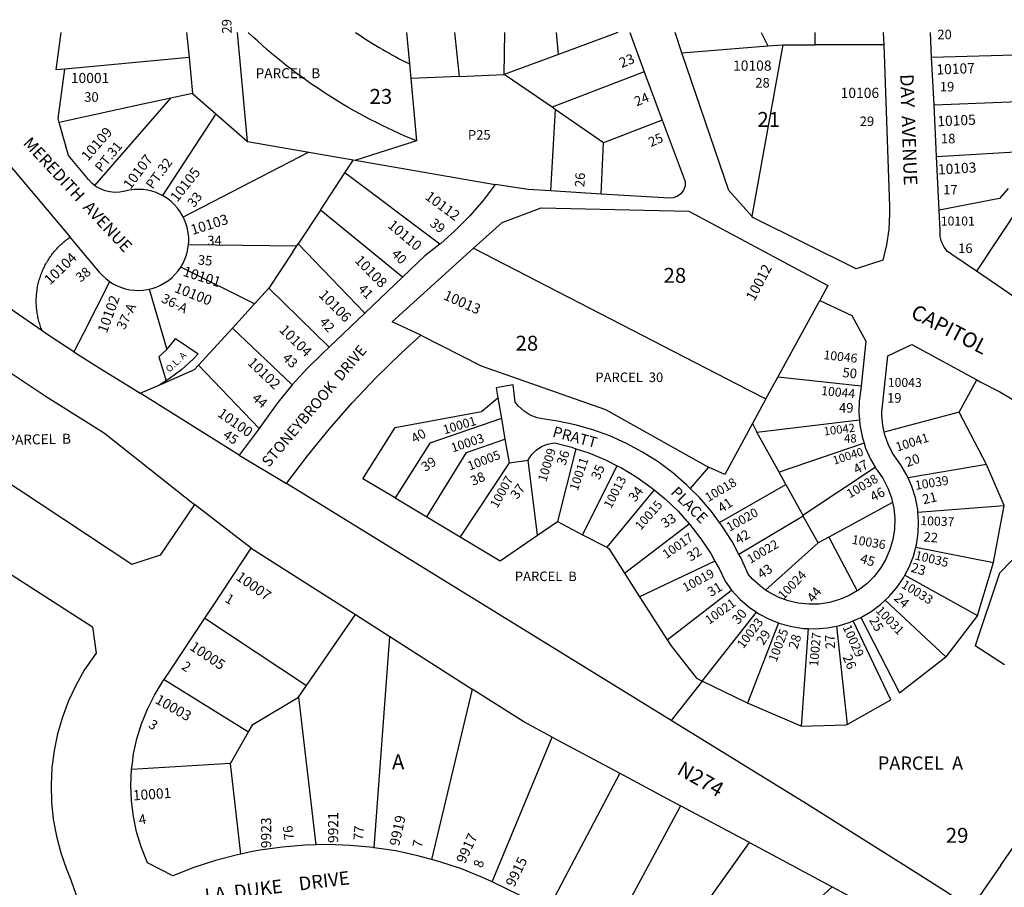
# Model space of a CAD drawing. Units: inches. Extents: x 1291718 to 1297793, y 489400 to 493487.
# Drawn here: x 1293922 to 1295092, y 492436 to 493466 of the extents above; entities that cross this region are included whole.
import ezdxf

# ---------------------------------------------------------------- set-up
doc = ezdxf.new("R2010")
doc.units = ezdxf.units.IN
doc.header["$MEASUREMENT"] = 0
for name, color, linetype, true_color in [('Addresses', 7, 'Continuous', 0x965c95), ('Lot-Block-Parcel Text', 7, 'Continuous', 0x425c09), ('Parcel Boundaries', 7, 'Continuous', 0x425c09), ('Street Names', 7, 'Continuous', 0x425c09), ('Street ROW', 7, 'Continuous', 0x425c09)]:
    doc.layers.add(name, color=color, linetype=linetype, true_color=true_color)
doc.styles.add('Arial', font='txt')

msp = doc.modelspace()

# ---------------------------------------------------------------- linework, layer by layer
at = {"layer": 'Parcel Boundaries'}
for p, q in [((1294120.5, 493451.4), (1294123.3, 493421.6)), ((1294438.6, 493451.4), (1294444.3, 493399.1)), ((1294497.8, 493401.4), (1294498.5, 493451.4)), ((1294562.1, 493425.3), (1294559.7, 493451.4)), ((1294632.6, 493451.3), (1294562.1, 493425.3)), ((1294803, 493451.3), (1294810.7, 493435.3)), ((1294867.1, 493436.7), (1294867.2, 493451.3)), ((1294708.8, 493427.3), (1294810.7, 493435.3)), ((1294828.8, 493436.7), (1294791.8, 493232.9)), ((1294810.7, 493435.3), (1294828.8, 493436.7)), ((1294828.8, 493436.7), (1294867.1, 493436.7)), ((1294948.5, 493436.7), (1294867.1, 493436.7)), ((1294123.3, 493421.6), (1293975.6, 493407.8)), ((1294123.3, 493421.6), (1294127.3, 493378.8)), ((1294562.1, 493425.3), (1294497.8, 493401.4)), ((1295128, 493424.8), (1295005.5, 493421.7)), ((1294664.1, 493404.7), (1294554.5, 493362.4)), ((1294444.3, 493399.1), (1294386.7, 493396.6)), ((1294444.3, 493399.1), (1294497.8, 493401.4)), ((1294554.5, 493362.4), (1294497.8, 493401.4)), ((1294101.4, 493373.2), (1294011, 493269.7)), ((1294127.3, 493378.8), (1294068.6, 493366)), ((1294127.3, 493378.8), (1294155.1, 493354.6)), ((1295008.3, 493365.2), (1295129.6, 493370.2)), ((1294068.6, 493366), (1293969, 493344.4)), ((1294558.2, 493359.9), (1294552.9, 493263.1)), ((1294558.2, 493359.9), (1294554.5, 493362.4)), ((1294615.7, 493320.3), (1294558.2, 493359.9)), ((1294155.1, 493354.6), (1294091.7, 493257.6)), ((1294155.1, 493354.6), (1294192.9, 493321.8)), ((1294685.5, 493347.3), (1294615.7, 493320.3)), ((1294192.9, 493321.8), (1294487.1, 493270.8)), ((1294393.7, 493322.5), (1294321.4, 493299.5)), ((1294265.8, 493309.1), (1294116.5, 493232.1)), ((1294613.1, 493259.4), (1294615.7, 493320.3)), ((1295011.3, 493303.9), (1295131.3, 493311)), ((1294308.5, 493284.5), (1294318.8, 493300)), ((1294279.3, 493240.2), (1294308.5, 493284.5)), ((1294421.1, 493199.7), (1294308.5, 493284.5)), ((1294279.3, 493240.2), (1294252.9, 493200.2)), ((1294377, 493160.6), (1294279.3, 493240.2)), ((1295110.9, 493246.6), (1295058.6, 493167.8)), ((1294251.1, 493197.6), (1294122.7, 493198.9)), ((1294246.7, 493190.9), (1294252.9, 493200.2)), ((1294252.9, 493200.2), (1294332.2, 493117.7)), ((1294246.7, 493190.9), (1294218.1, 493147.6)), ((1294201.2, 493129.1), (1294113.6, 493172.6)), ((1294218.1, 493147.6), (1294201.2, 493129.1)), ((1294289.8, 493077.3), (1294218.1, 493147.6)), ((1294174.9, 493100.1), (1294201.2, 493129.1)), ((1294822.8, 493041.9), (1294872.6, 493133.1)), ((1294134.7, 493056.1), (1294174.9, 493100.1)), ((1294174.9, 493100.1), (1294245.7, 493032.6)), ((1294134.7, 493056.1), (1294206.6, 492980.7)), ((1294808.7, 493016), (1294822.8, 493041.9)), ((1294921.6, 493031.1), (1294822.8, 493041.9)), ((1294065.2, 493022.7), (1294088.7, 493032.9)), ((1294096, 493037.5), (1294088.7, 493032.9)), ((1295038.3, 493000.3), (1295059.1, 493038.6)), ((1294182.8, 492949.3), (1294065.2, 493022.7)), ((1294808.7, 493016), (1294792.6, 492986.6)), ((1295038.3, 493000.3), (1294949.1, 492976.4)), ((1295070.6, 492938.1), (1295038.3, 493000.3)), ((1294792.6, 492986.6), (1294798, 492976.7)), ((1294798, 492976.7), (1294919.6, 492991)), ((1294824.3, 492929), (1294798, 492976.7)), ((1294925.3, 492963.4), (1294824.3, 492929)), ((1294583, 492956.9), (1294561, 492870.2)), ((1294503.5, 492940), (1294445.6, 492852.1)), ((1294537.2, 492854), (1294526, 492943.3)), ((1294590.8, 492854.6), (1294632, 492936.6)), ((1294740.6, 492935.1), (1294718.7, 492909.6)), ((1294852.3, 492878), (1294938.5, 492934.8)), ((1295070.6, 492938.1), (1294977.6, 492922.2)), ((1295091.6, 492889.4), (1295070.6, 492938.1)), ((1294832.2, 492914.5), (1294824.3, 492929)), ((1294695.9, 492634.1), (1294239.1, 492915.4)), ((1294753.6, 492869.1), (1294832.2, 492914.5)), ((1294832.2, 492914.5), (1294852.3, 492878)), ((1294675.8, 492908), (1294619.6, 492839.7)), ((1294368, 492898.3), (1294405.8, 492875.8)), ((1294959, 492892.8), (1294883.2, 492851.8)), ((1294989.2, 492881.3), (1295091.6, 492889.4)), ((1295079, 492821.5), (1295091.6, 492889.4)), ((1294853, 492876.6), (1294776.6, 492831.3)), ((1294852.3, 492878), (1294853, 492876.6)), ((1294870.5, 492844.9), (1294853, 492876.6)), ((1294405.8, 492875.8), (1294445.6, 492852.1)), ((1294537.2, 492854), (1294561, 492870.2)), ((1294561, 492870.2), (1294590.8, 492854.6)), ((1294640.7, 492809.1), (1294717.5, 492867.7)), ((1294590.8, 492854.6), (1294619.6, 492839.7)), ((1294808.3, 492789), (1294870.5, 492844.9)), ((1294883.2, 492851.8), (1294870.5, 492844.9)), ((1294883.2, 492851.8), (1294917.1, 492788)), ((1294197.2, 492838.7), (1294321, 492759.8)), ((1294986.7, 492839.9), (1295079, 492821.5)), ((1294748, 492823.2), (1294658.6, 492780.9)), ((1295060.1, 492758.7), (1295079, 492821.5)), ((1294640.7, 492809.1), (1294658.6, 492780.9)), ((1294973.8, 492806.7), (1295060.1, 492758.7)), ((1294691.2, 492729.8), (1294767.9, 492788.8)), ((1294658.6, 492780.9), (1294691.2, 492729.8)), ((1295022.2, 492709.5), (1294950.2, 492776.8)), ((1294321, 492759.8), (1294361.8, 492733.7)), ((1294732.9, 492680.9), (1294797.6, 492762.6)), ((1294142.2, 492755.7), (1294262.7, 492675.4)), ((1294823.6, 492750), (1294786.8, 492654.6)), ((1295060.1, 492758.7), (1295022.2, 492709.5)), ((1294858.8, 492743.2), (1294850.5, 492627.3)), ((1294892.3, 492746), (1294905.3, 492629.4)), ((1294343.3, 492482.9), (1294361.8, 492733.7)), ((1294361.8, 492733.7), (1294459.6, 492671.4)), ((1295092, 492700.2), (1295057, 492722.6)), ((1294093.9, 492682.8), (1294194.1, 492620.5)), ((1294732.9, 492680.9), (1294695.9, 492634.1)), ((1294786.8, 492654.6), (1294732.9, 492680.9)), ((1294253.3, 492661.7), (1294262.7, 492675.4)), ((1294459.6, 492671.4), (1294411.2, 492469)), ((1294253.3, 492661.7), (1294274.1, 492486.2)), ((1294850.5, 492627.3), (1294786.8, 492654.6)), ((1294172.6, 492582.8), (1294194.1, 492620.5)), ((1294483.3, 492442.2), (1294554.7, 492614.2)), ((1294554.7, 492614.2), (1294635, 492571.3)), ((1294172.6, 492582.8), (1294055, 492575.8)), ((1294185, 492475.4), (1294172.6, 492582.8)), ((1294635, 492571.3), (1294550.1, 492409.7)), ((1294635, 492571.3), (1294707, 492532.8)), ((1294707, 492532.8), (1294621.9, 492374.8)), ((1294789.1, 492488.9), (1294707, 492532.8)), ((1294683.3, 492341.1), (1294789.1, 492488.9)), ((1294789.1, 492488.9), (1294887.2, 492436.4)), ((1295087.8, 492462.2), (1295052.2, 492410.8)), ((1294736.8, 492297.6), (1294887.2, 492436.4)), ((1294887.2, 492436.4), (1294995.5, 492378.5))]:
    msp.add_line(p, q, dxfattribs=at)
for points in [[(1294192.9, 493321.8), (1294188, 493373.6), (1294180.7, 493451.4)], [(1294381.6, 493451.4), (1294383.9, 493426.5), (1294385.1, 493414)], [(1295096.4, 493266.1), (1295086, 493254.1), (1295014.4, 493240.2)], [(1293948.9, 493096.8), (1293948, 493099.1), (1293947.4, 493100.6), (1293946.9, 493102.1), (1293946.4, 493103.7), (1293945.9, 493105.2), (1293945.4, 493106.7), (1293945, 493108.3), (1293944.6, 493109.8), (1293944.2, 493111.4), (1293943.9, 493112.9), (1293943.6, 493114.5), (1293943.3, 493116.1), (1293943, 493117.7), (1293942.8, 493119.3), (1293942.6, 493120.9), (1293942.4, 493122.4), (1293942.2, 493124), (1293942.1, 493125.6), (1293942, 493127.2), (1293941.9, 493128.8), (1293941.9, 493130.4), (1293941.9, 493132.1), (1293941.9, 493133.7), (1293941.9, 493135.3), (1293942, 493136.9), (1293942.1, 493138.5), (1293942.2, 493140.1), (1293942.4, 493141.7), (1293942.5, 493143.3), (1293942.8, 493144.8), (1293943, 493146.4), (1293943.2, 493148), (1293943.5, 493149.6), (1293943.9, 493151.2), (1293944.2, 493152.7), (1293944.6, 493154.3), (1293945, 493155.8), (1293945.4, 493157.4), (1293945.9, 493158.9), (1293946.3, 493160.5), (1293946.9, 493162), (1293947.4, 493163.5), (1293947.9, 493165), (1293948.5, 493166.5), (1293949.1, 493168), (1293949.8, 493169.4), (1293950.4, 493170.9), (1293951.1, 493172.3), (1293951.9, 493173.8), (1293952.6, 493175.2), (1293953.4, 493176.6), (1293954.1, 493178), (1293955, 493179.4), (1293955.8, 493180.8), (1293956.7, 493182.1), (1293957.5, 493183.5), (1293958.4, 493184.8), (1293959.4, 493186.1), (1293960.3, 493187.4), (1293961.3, 493188.7), (1293962.3, 493189.9), (1293963.3, 493191.1), (1293964.4, 493192.4), (1293965.4, 493193.6), (1293966.5, 493194.8), (1293967.6, 493195.9), (1293968.7, 493197.1), (1293969.9, 493198.2), (1293971, 493199.3), (1293972.2, 493200.4), (1293973.4, 493201.4), (1293974.6, 493202.5), (1293975.9, 493203.5), (1293977.1, 493204.5), (1293978.4, 493205.5), (1293979.7, 493206.4), (1293981, 493207.4), (1293982.3, 493208.3)], [(1293948.9, 493096.8), (1293915.4, 493120), (1293873.6, 493150.8), (1293832.9, 493182.8), (1293812.5, 493199.8)], [(1294461.2, 493194.9), (1294787.6, 493026.8), (1294808.7, 493016)], [(1294029.1, 493155.4), (1294028.9, 493154.9), (1293997, 493092.4), (1293986.6, 493072)], [(1294076, 493146.3), (1294077.2, 493142.3), (1294096.9, 493074.8)], [(1293986.6, 493072), (1293958, 493090.5), (1293948.9, 493096.8)], [(1294096.9, 493074.8), (1294106, 493085.7), (1294107.3, 493087.6), (1294134.2, 493069.6), (1294128.5, 493063.6), (1294114.6, 493051.1), (1294099.6, 493039.8), (1294096, 493037.5)], [(1294398.8, 493091.7), (1294470.4, 493055.2), (1294617.9, 493003.5), (1294740.6, 492935.1)], [(1293887.4, 493063.7), (1293907.1, 493049.7), (1293954.8, 493017.9), (1294003.4, 492987.4), (1294023.1, 492975.5), (1294129.8, 492890.5)], [(1293986.6, 493072), (1294001.5, 493062.3), (1294016.4, 493053.1), (1294054.4, 493029.4), (1294065.2, 493022.7)], [(1294096.9, 493074.8), (1294087.5, 493065.8), (1294096, 493037.5)], [(1294088.7, 493032.9), (1294130, 493050.8), (1294134.7, 493056.1)], [(1294368, 492898.3), (1294329.8, 492921.1), (1294368.1, 492981.9), (1294470.8, 493001.1), (1294490.1, 493017.4)], [(1294494.4, 492992.6), (1294409.3, 492963.5), (1294368, 492898.3)], [(1294792.6, 492986.6), (1294759.7, 492926.4), (1294740.6, 492935.1)], [(1294405.8, 492875.8), (1294453.1, 492952.5), (1294498.6, 492968.2)], [(1294445.6, 492852.1), (1294492.9, 492823.8), (1294537.2, 492854)], [(1294619.6, 492839.7), (1294622, 492838.5), (1294640.7, 492809.1)], [(1294262.7, 492675.4), (1294272.8, 492689.9), (1294321, 492759.8)], [(1294905.3, 492629.4), (1294957.2, 492658.5), (1294912.3, 492752.4)], [(1294921.3, 492756.3), (1294967.4, 492666.9), (1295022.2, 492709.5)], [(1294691.2, 492729.8), (1294695.5, 492723.1), (1294726.3, 492684.1), (1294732.9, 492680.9)], [(1294554.7, 492614.2), (1294520.9, 492632.3), (1294459.6, 492671.4)], [(1294194.1, 492620.5), (1294199.1, 492629.3), (1294253.3, 492661.7)], [(1295052.2, 492410.8), (1295024.1, 492429.7), (1294979.7, 492457.7), (1294856.8, 492535.1), (1294695.9, 492634.1)], [(1294850.5, 492627.3), (1294903.9, 492628.7), (1294905.3, 492629.4)], [(1295087.8, 492462.2), (1295138.4, 492535.1), (1295161.1, 492567.9), (1295204.5, 492586.5)]]:
    msp.add_lwpolyline(points, dxfattribs=at)
for points in [[(1294385.1, 493414), (1294393.7, 493322.5, -0.093816), (1294193.5, 493451.4)], [(1294320.9, 493451.4, 0.01719), (1294353.5, 493431, 0.016004), (1294385.1, 493414)]]:
    msp.add_lwpolyline(points, format="xyb", dxfattribs=at)
at = {"layer": 'Street ROW'}
for p, q in [((1293965.4, 493406.8), (1293971.4, 493451.4)), ((1294646.8, 493451.3), (1294664.1, 493404.7)), ((1294708.8, 493427.3), (1294700.7, 493451.3)), ((1294947.9, 493451.3), (1294948.5, 493436.7)), ((1295005.5, 493421.7), (1295004, 493451.3)), ((1295008.3, 493365.2), (1295005.5, 493421.7)), ((1293975.6, 493407.8), (1293965.4, 493406.8)), ((1294664.1, 493404.7), (1294685.5, 493347.3)), ((1295011.3, 493303.9), (1295008.3, 493365.2)), ((1293890.5, 493316.7), (1293982.3, 493208.3)), ((1295014.4, 493240.2), (1295011.3, 493303.9)), ((1294613.1, 493259.4), (1294552.9, 493263.1)), ((1294016.8, 493166.7), (1293982.3, 493208.3)), ((1294377, 493160.6), (1294332.2, 493117.7)), ((1294332.2, 493117.7), (1294289.8, 493077.3)), ((1294490.1, 493017.4), (1294494.4, 492992.6)), ((1294494.4, 492992.6), (1294498.6, 492968.2)), ((1294206.6, 492980.7), (1294182.8, 492949.3)), ((1294498.6, 492968.2), (1294503.5, 492940)), ((1294182.8, 492949.3), (1294239.1, 492915.4)), ((1294503.5, 492940), (1294526, 492943.3)), ((1294197.2, 492838.7), (1294129.8, 492890.5)), ((1294912.3, 492752.4), (1294921.3, 492756.3)), ((1294196.9, 492477.8), (1294185, 492475.4)), ((1294550.1, 492409.7), (1294483.3, 492442.2))]:
    msp.add_line(p, q, dxfattribs=at)
for points in [[(1294791.8, 493232.9), (1294764.4, 493263.6), (1294708.8, 493427.3)], [(1294948.5, 493436.7), (1294955.5, 493244.5), (1294955.6, 493236), (1294954.5, 493217.4), (1294951.8, 493199), (1294947.5, 493180.9), (1294915.9, 493170.6), (1294793.1, 493231.4), (1294791.8, 493232.9)], [(1294685.5, 493347.3), (1294712.7, 493274.1), (1294712.5, 493268.9), (1294710.7, 493263.9), (1294707.5, 493259.7), (1294703.3, 493256.6), (1294698.3, 493254.8), (1294694.2, 493254.5), (1294613.1, 493259.4)], [(1294487.1, 493270.8), (1294472.6, 493251.6), (1294456.8, 493233.4), (1294439.9, 493216.3), (1294421.9, 493200.4), (1294421.1, 493199.7)], [(1294552.9, 493263.1), (1294526.3, 493264.7), (1294487.1, 493270.8)], [(1294461.2, 493194.9), (1294495.4, 493225.7), (1294541.7, 493242.9), (1294717.1, 493239.2), (1294857.6, 493163.7), (1294882, 493150.6), (1294872.6, 493133.1)], [(1295058.6, 493167.8), (1295029.5, 493187.5), (1295024.5, 493191.3), (1295020.2, 493196.4), (1295017.2, 493202.5), (1295015.6, 493209), (1295015.6, 493215.7), (1295014.4, 493240.2)], [(1294398.8, 493091.7), (1294364.6, 493107.7), (1294390, 493130.6), (1294461.2, 493194.9)], [(1294421.1, 493199.7), (1294403.6, 493186.1), (1294377, 493160.6)], [(1295168.9, 493168.6), (1295138.6, 493133.4), (1295132.9, 493130.3), (1295126.7, 493128.6), (1295120.2, 493128.6), (1295113.9, 493130), (1295058.6, 493167.8)], [(1294872.6, 493133.1), (1294910.6, 493115.2), (1294927.5, 493084.8), (1294921.6, 493031.1)], [(1294239.1, 492915.4), (1294263.9, 492948.4), (1294290, 492980.5), (1294317.3, 493011.5), (1294345.7, 493041.5), (1294375.3, 493070.3), (1294398.8, 493091.7)], [(1294289.8, 493077.3), (1294282.4, 493070.2), (1294263.4, 493051.8), (1294245.7, 493032.6)], [(1294949.1, 492976.4), (1294947.4, 492984.7), (1294946.5, 492996.4), (1294946.5, 493000.2), (1294953.3, 493067.2), (1294981.9, 493080.5), (1295059.1, 493038.6)], [(1294245.7, 493032.6), (1294228.7, 493011.9), (1294213.3, 492990.4), (1294208.7, 492983.6), (1294206.6, 492980.7)], [(1294718.7, 492909.6), (1294714.3, 492914), (1294697.9, 492928.2), (1294680.5, 492941.2), (1294662.2, 492952.8), (1294643.1, 492963.1), (1294623.3, 492972), (1294603, 492979.4), (1294582.1, 492985.3), (1294560.9, 492989.7), (1294545.4, 492991.9), (1294536.8, 492993.6), (1294528.7, 492996.8), (1294521.3, 493001.4), (1294514.8, 493007.2), (1294510.8, 493012.2), (1294508.3, 493032.6), (1294488, 493029.3), (1294490.1, 493017.4)], [(1294921.6, 493031.1), (1294921.2, 493027.6), (1294919.3, 493013.5), (1294918.9, 492999.3), (1294919.6, 492991)], [(1295059.1, 493038.6), (1295064, 493036), (1295086.3, 493024.5), (1295107.9, 493011.7), (1295128.7, 492997.5), (1295148.5, 492982.1), (1295167.3, 492965.5), (1295183.8, 492949), (1295185, 492947.7), (1295201.6, 492928.8), (1295202.3, 492928), (1295086.2, 492808.9), (1295057, 492722.6)], [(1294129.8, 492890.5), (1294089.2, 492830.3), (1294055.2, 492819.3), (1293866.3, 492944.2), (1293834, 492966.1), (1293819.6, 492976.4), (1293796.9, 492992.9), (1293771.1, 493013)], [(1294919.6, 492991), (1294920.1, 492985.1), (1294922.8, 492971.2), (1294925.3, 492963.4)], [(1294977.6, 492922.2), (1294976.5, 492924.7), (1294969.4, 492936.9), (1294965.8, 492942.1), (1294959.1, 492951.7), (1294953.7, 492962.2), (1294949.8, 492973.2), (1294949.1, 492976.4)], [(1294526, 492943.3), (1294530.2, 492949.7), (1294535.6, 492955.2), (1294542, 492959.4), (1294549.1, 492962.3), (1294557.5, 492963.7), (1294578.1, 492958.5), (1294583, 492956.9)], [(1294925.3, 492963.4), (1294927.1, 492957.6), (1294932.9, 492944.6), (1294938.5, 492934.8)], [(1294583, 492956.9), (1294598.3, 492951.8), (1294617.9, 492943.7), (1294632, 492936.6)], [(1294632, 492936.6), (1294636.9, 492934.1), (1294655.1, 492923.1), (1294672.4, 492910.8), (1294675.8, 492908)], [(1294938.5, 492934.8), (1294940, 492932.3), (1294940.6, 492931.4), (1294947.7, 492921.1), (1294953.4, 492910.1), (1294957.7, 492898.4), (1294959, 492892.8)], [(1294989.2, 492881.3), (1294988.9, 492884.6), (1294986.3, 492898.4), (1294982.1, 492911.9), (1294977.6, 492922.2)], [(1293765.7, 492899.6), (1293781.7, 492888.7), (1293819.4, 492864.8), (1293850.5, 492846.6), (1294008.5, 492745.1), (1294012.9, 492713.9), (1293998.8, 492693.6), (1293988.8, 492675.7), (1293980.1, 492657.2), (1293972.9, 492638), (1293967.2, 492618.3), (1293963, 492598.3), (1293960.4, 492578), (1293959.4, 492557.5), (1293959.9, 492537), (1293962, 492516.7), (1293965.7, 492496.5), (1293970.9, 492476.7), (1293977.6, 492457.4), (1293981.6, 492447.7), (1294191.4, 491855.9)], [(1294675.8, 492908), (1294688.8, 492897.3), (1294704.2, 492882.6), (1294717.5, 492867.7)], [(1294753.6, 492869.1), (1294743.8, 492882.3), (1294729.6, 492898.7), (1294718.7, 492909.6)], [(1294959, 492892.8), (1294960.5, 492886.3), (1294961.8, 492873.9), (1294961.4, 492861.4), (1294959.5, 492849.1), (1294956, 492837.1), (1294951.1, 492825.7), (1294944.8, 492815), (1294937.1, 492805.1), (1294928.3, 492796.3), (1294918.4, 492788.7), (1294917.1, 492788)], [(1294986.7, 492839.9), (1294987.5, 492842.7), (1294989.5, 492856.6), (1294990, 492870.6), (1294989.2, 492881.3)], [(1294717.5, 492867.7), (1294718.3, 492866.7), (1294731.3, 492849.9), (1294743, 492832.2), (1294748, 492823.2)], [(1294776.6, 492831.3), (1294768.4, 492846.6), (1294756.7, 492864.9), (1294753.6, 492869.1)], [(1294142.2, 492755.7), (1294151.8, 492770.1), (1294197.2, 492838.7)], [(1294808.3, 492789), (1294802, 492793.4), (1294792.8, 492801.8), (1294787.5, 492807.7), (1294778.7, 492827.5), (1294776.6, 492831.3)], [(1294973.8, 492806.7), (1294978.7, 492816), (1294983.8, 492829.1), (1294986.7, 492839.9)], [(1294748, 492823.2), (1294753.4, 492813.6), (1294760.1, 492799.6), (1294767.9, 492788.8)], [(1294950.2, 492776.8), (1294955.1, 492781.3), (1294964.3, 492792), (1294972.2, 492803.6), (1294973.8, 492806.7)], [(1294767.9, 492788.8), (1294777.9, 492777.9), (1294788.6, 492768.8), (1294797.6, 492762.6)], [(1294917.1, 492788), (1294907.7, 492782.4), (1294896.2, 492777.6), (1294884.2, 492774.2), (1294871.9, 492772.3), (1294859.5, 492772), (1294847.1, 492773.3), (1294834.9, 492776.1), (1294823.3, 492780.5), (1294812.2, 492786.3), (1294808.3, 492789)], [(1294921.3, 492756.3), (1294933.5, 492763.4), (1294944.8, 492771.7), (1294950.2, 492776.8)], [(1294797.6, 492762.6), (1294800.2, 492760.8), (1294812.6, 492754.3), (1294823.6, 492750)], [(1294093.9, 492682.8), (1294101.2, 492693.9), (1294142.2, 492755.7)], [(1294823.6, 492750), (1294825.7, 492749.1), (1294839.3, 492745.5), (1294853.2, 492743.4), (1294858.8, 492743.2)], [(1294892.3, 492746), (1294895, 492746.6), (1294908.5, 492750.7), (1294912.3, 492752.4)], [(1294858.8, 492743.2), (1294867.2, 492742.9), (1294881.2, 492743.9), (1294892.3, 492746)], [(1294055, 492575.8), (1294056, 492583.5), (1294057.4, 492594.2), (1294061.3, 492612.4), (1294066.8, 492630.2), (1294073.8, 492647.5), (1294082.2, 492664.1), (1294092, 492680), (1294093.9, 492682.8)], [(1294185, 492475.4), (1294181, 492474.6), (1294154.8, 492467.7), (1294129.2, 492459.3), (1294104, 492449.4), (1294074.1, 492465), (1294073.3, 492466.7), (1294066.4, 492484), (1294061, 492501.8), (1294057.2, 492520.1), (1294054.8, 492538.5), (1294054.1, 492557.1), (1294055, 492575.8)], [(1294274.1, 492486.2), (1294261.1, 492485.9), (1294234.2, 492483.7), (1294207.5, 492479.9), (1294196.9, 492477.8)], [(1294343.3, 492482.9), (1294342.1, 492483.1), (1294315.2, 492485.6), (1294288.2, 492486.6), (1294274.1, 492486.2)], [(1294411.2, 492469), (1294395.2, 492473.4), (1294368.8, 492479), (1294343.3, 492482.9)], [(1294483.3, 492442.2), (1294471.9, 492447.4), (1294446.8, 492457.6), (1294421.3, 492466.2), (1294411.2, 492469)]]:
    msp.add_lwpolyline(points, dxfattribs=at)
msp.add_lwpolyline([(1294047.3, 493262.8, -0.294479), (1294003.8, 493276.6), (1293980.3, 493305), (1293969, 493344.4), (1293967.7, 493349), (1293975.6, 493407.8)], format="xyb", dxfattribs=at)
msp.add_arc((1294063, 493204.9), 60, 219.5933, 105.2298, dxfattribs=at)

# ---------------------------------------------------------------- texts
at = {"layer": 'Addresses', "color": 18, "true_color": 0x000000, "style": 'Arial'}
for s, height, p in [('10108', 12.07, (1294769.6, 493405.9)), ('10001', 12.07, (1293982.9, 493391.2)), ('10106', 12.07, (1294897.4, 493373.5)), ('10101', 10.65, (1295016.4, 493222))]:
    msp.add_text(s, height=height, dxfattribs=at).set_placement(p)
for s, height, rotation, p in [('10107', 12.07, 2.4365, (1295011.4, 493401.2)), ('10105', 12.07, 2.463, (1295012.5, 493339.8)), ('10109', 12.07, 49.118, (1294003.2, 493297.7)), ('10107', 12.07, 53.2758, (1294053.7, 493264)), ('10103', 12.07, 3.3277, (1295013.3, 493282.5)), ('10105', 12.07, 51.7062, (1294109.3, 493249)), ('10112', 12.07, -36.6341, (1294402.7, 493254.2)), ('10103', 12.07, 17.4956, (1294127.5, 493210.7)), ('10110', 12.07, -40.2002, (1294358.4, 493220.6)), ('10104', 12.07, 43.8608, (1293958.2, 493150.7)), ('10108', 12.07, -45.4736, (1294319.2, 493179.6)), ('10101', 12.07, -17.6844, (1294115.2, 493162.5)), ('10012', 12.07, 62.1029, (1294794.8, 493131.4)), ('10100', 12.07, -21.4677, (1294104.9, 493143.4)), ('10102', 12.07, 70.0742, (1294025.6, 493093.3)), ('10106', 12.07, -45.4898, (1294276.6, 493138.6)), ('10013', 12.07, -24.0572, (1294424.6, 493134.7)), ('10104', 12.07, -44.5938, (1294229.6, 493097.1)), ('10102', 12.07, -43.5559, (1294191.8, 493057.9)), ('10046', 10.65, -6.4109, (1294876.6, 493063.3)), ('10043', 10.65, -0.5017, (1294953.4, 493030.4)), ('10044', 10.65, -5.5836, (1294873.9, 493020.7)), ('10100', 12.07, -35.1381, (1294156.2, 492996.2)), ('10001', 10.65, 16.574, (1294426.8, 492973.9)), ('10042', 9.86, 7.3264, (1294877.9, 492972.4)), ('10003', 10.65, 18.4348, (1294436.6, 492952.4)), ('10041', 10.65, 17.7795, (1294964.7, 492953.4)), ('10040', 9.86, 17.7418, (1294889.8, 492937.8)), ('10005', 10.65, 21.1625, (1294456.7, 492930.8)), ('10009', 10.65, 73.1011, (1294547.6, 492916.9)), ('10011', 10.65, 71.0955, (1294585, 492906.1)), ('10007', 10.65, 61.3228, (1294489.6, 492885.4)), ('10013', 10.65, 62.7447, (1294624.7, 492885)), ('10038', 10.65, 30.4655, (1294908.3, 492897.7)), ('10039', 10.65, 9.2381, (1294986.6, 492907.9)), ('10018', 10.65, 30.6999, (1294740.2, 492893.3)), ('10015', 10.65, 48.7429, (1294660, 492859.3)), ('10020', 10.65, 29.2912, (1294765.4, 492858.1)), ('10037', 10.65, -2.2968, (1294991.9, 492866.2)), ('10017', 10.65, 35.096, (1294690.4, 492825.7)), ('10036', 10.65, -9.4406, (1294910.1, 492844)), ('10022', 10.65, 30.4477, (1294790.1, 492819.9)), ('10035', 10.65, -13.4652, (1294984.8, 492825.5)), ('10007', 12.07, -35.2176, (1294178.1, 492802)), ('10019', 10.65, 28.5419, (1294713.1, 492786.2)), ('10024', 10.65, 46.1688, (1294829.5, 492776.9)), ('10033', 10.65, -31.4866, (1294968.6, 492792.5)), ('10021', 10.65, 35.6282, (1294741.2, 492747.6)), ('10031', 10.65, -46.5396, (1294938.4, 492763.9)), ('10023', 10.65, 52.8189, (1294781.8, 492718.6)), ('10025', 10.65, 68.8867, (1294821.1, 492702.8)), ('10027', 10.65, 84.7717, (1294870.5, 492697.8)), ('10029', 10.65, -66.0317, (1294899.5, 492744.9)), ('10005', 12.07, -33.93, (1294123.2, 492718.9)), ('10003', 12.07, -29.6236, (1294082, 492655.3)), ('10001', 12.07, 3.8784, (1294057, 492539)), ('9923', 12.07, 90, (1294220.9, 492482.3)), ('9921', 12.07, 90, (1294300.5, 492488.5)), ('9919', 12.07, 77.6918, (1294372.9, 492484.1)), ('9917', 12.07, 65.2977, (1294451.1, 492463.1)), ('9915', 12.07, 63.9242, (1294509.6, 492435.3))]:
    msp.add_text(s, height=height, rotation=rotation, dxfattribs=at).set_placement(p)
at = {"layer": 'Lot-Block-Parcel Text', "color": 14, "true_color": 0xa80000, "style": 'Arial'}
for s, height, rotation, p in [('29', 11.36, 91.6147, (1294174, 493450.2)), ('23', 11.83, 22.1029, (1294637.2, 493409)), ('24', 11.36, 21.9122, (1294655.1, 493363.5)), ('PT.31', 11.36, 50.5425, (1294019.1, 493284.6)), ('25', 11.36, 23.4609, (1294672, 493315.1)), ('PT.32', 11.36, 53.3528, (1294080.1, 493264.3)), ('26', 11.36, 86.9044, (1294592.9, 493267.3)), ('33', 11.36, 51.7587, (1294129.2, 493242.6)), ('39', 11.36, -37.9329, (1294408.4, 493222.6)), ('35', 11.36, -4.9396, (1294133.4, 493175.7)), ('40', 11.36, -45.7354, (1294362.9, 493187.3)), ('38', 11.36, 39.6431, (1293994.5, 493154)), ('41', 11.36, -45.8733, (1294323.2, 493145.8)), ('36-A', 11.36, -26.6304, (1294089.4, 493131.6)), ('37-A', 11.36, 63.6403, (1294046.7, 493097.3)), ('42', 11.36, -48.0582, (1294277.5, 493106.8)), ('O.L. A', 7.89, 44.0026, (1294100.2, 493047)), ('43', 11.36, -43.1719, (1294233.4, 493063.4)), ('50', 11.36, -5.9524, (1294899.1, 493042)), ('44', 11.36, -40.0239, (1294197.3, 493015.3)), ('PARCEL  B', 11.83, 1.0906, (1293906.5, 492961.4)), ('45', 11.36, -33.884, (1294162.7, 492970.7)), ('40', 11.36, 30.2597, (1294391.3, 492962.9)), ('39', 11.36, 33.5776, (1294404, 492929.1)), ('36', 11.36, 71.5872, (1294570.4, 492936.3)), ('20', 11.36, 19.8673, (1294976.5, 492934.9)), ('35', 11.36, 66.2937, (1294610.7, 492919)), ('47', 11.36, 27.941, (1294916.3, 492926.3)), ('38', 11.36, 24.3619, (1294460.7, 492912.6)), ('37', 11.36, 53.7771, (1294513.2, 492895.9)), ('34', 11.36, 52.6301, (1294653.3, 492892.8)), ('46', 11.36, 27.8003, (1294936.1, 492893.7)), ('21', 11.36, 12.5996, (1294995.9, 492890.8)), ('41', 11.36, 32.8472, (1294755.9, 492880.4)), ('33', 11.36, 32.0603, (1294688.6, 492862.2)), ('42', 11.36, 30.5673, (1294776.1, 492843.1)), ('22', 11.36, -5.1341, (1294995.4, 492846.8)), ('32', 11.36, 33.0912, (1294719.3, 492822.6)), ('45', 11.36, -17.0813, (1294919.6, 492821.7)), ('43', 11.36, 34.1585, (1294803.4, 492801.8)), ('23', 11.36, -16.3016, (1294980, 492810.9)), ('31', 11.36, 31.4458, (1294743.4, 492780.6)), ('1', 11.4, -30.8402, (1294165, 492775.6)), ('44', 11.36, 51.4813, (1294865, 492773.3)), ('24', 11.36, -42.425, (1294959.8, 492778.2)), ('30', 11.36, 48.6946, (1294775.6, 492747.4)), ('25', 11.36, -60.6563, (1294930.8, 492753.4)), ('29', 11.36, 57.3744, (1294805.7, 492722.6)), ('28', 11.36, 72.9368, (1294845.9, 492717.9)), ('27', 11.36, 93.1273, (1294890.9, 492719.1)), ('26', 11.36, -66.969, (1294899.5, 492709.4)), ('2', 11.4, -34.2426, (1294113.4, 492695.9)), ('3', 11.4, -33.6038, (1294074.1, 492626.6)), ('N274', 17.75, -29.7072, (1294701.6, 492571.1)), ('4', 11.4, 9.7429, (1294064.6, 492510.3)), ('76', 11.36, 97.4196, (1294248.1, 492492.7)), ('77', 11.36, 85.9191, (1294329.9, 492491.4)), ('7', 11.4, 78.1463, (1294399.7, 492482.4)), ('8', 11.4, 72.9292, (1294471.6, 492458.2))]:
    msp.add_text(s, height=height, rotation=rotation, dxfattribs=at).set_placement(p)
for s, height, p in [('20', 11.36, (1295012.2, 493443.3)), ('PARCEL  B', 11.83, (1294202.5, 493397)), ('28', 11.36, (1294796, 493385.9)), ('19', 11.36, (1295015.2, 493381.2)), ('30', 11.36, (1293998.8, 493369)), ('23', 17.75, (1294337.8, 493366.5)), ('21', 17.75, (1294798.5, 493339.1)), ('29', 11.36, (1294920, 493340.1)), ('P25', 11.36, (1294454.6, 493324)), ('18', 11.36, (1295016.5, 493319.6)), ('17', 11.36, (1295019.2, 493258.9)), ('34', 11.36, (1294145, 493198.5)), ('16', 11.36, (1295036.9, 493189.3)), ('28', 17.75, (1294687, 493153.9)), ('28', 17.75, (1294511.2, 493073.3)), ('PARCEL  30', 11.36, (1294606, 493036)), ('19', 11.36, (1294952.5, 493011.5)), ('49', 11.36, (1294895.4, 492999.7)), ('48', 9.86, (1294901.4, 492964.2)), ('PARCEL  B', 11.36, (1294510.3, 492799.6)), ('A', 17.8, (1294364.4, 492575.8)), ('PARCEL  A', 15.78, (1294941.6, 492575.5)), ('29', 17.75, (1295022.3, 492488.7))]:
    msp.add_text(s, height=height, dxfattribs=at).set_placement(p)
at = {"layer": 'Street Names', "color": 18, "true_color": 0x000000, "style": 'Arial'}
for s, height, rotation, p in [('DAY  AVENUE', 15.975, -88.0054, (1294968, 493401.7)), ('MEREDITH  AVENUE', 14.2, -47.0047, (1293925.3, 493319)), ('CAPITOL', 17.75, -27.5096, (1294979.3, 493113.5)), ('STONEYBROOK  DRIVE', 12.78, 49.9164, (1294218.2, 492934.1)), ('PRATT', 12.78, -15.058, (1294554.3, 492971.4)), ('PLACE', 12.78, -45.1311, (1294694.7, 492904.2)), ('LA  DUKE    DRIVE', 16.024, 7.0952, (1294143.1, 492418.1))]:
    msp.add_text(s, height=height, rotation=rotation, dxfattribs=at).set_placement(p)

doc.saveas('drawing.dxf')
